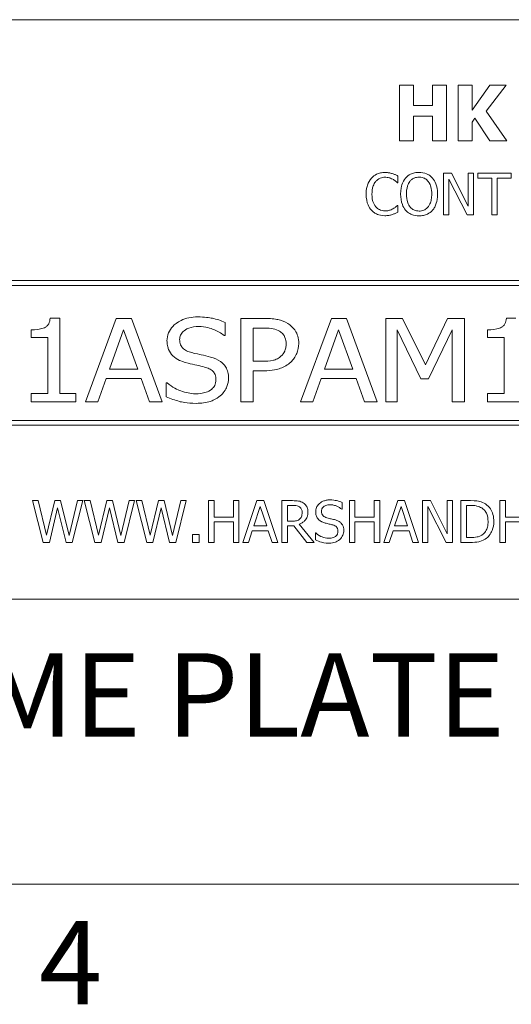
# Model space of a CAD drawing. Units: inches. Extents: x 0.1 to 10.9, y 0.1 to 8.4.
# Drawn here: x 1.3 to 1.9, y 0.3 to 1.3 of the extents above; entities that cross this region are included whole.
import ezdxf

# ---------------------------------------------------------------- set-up
doc = ezdxf.new("R2010")
doc.units = ezdxf.units.IN
doc.header["$MEASUREMENT"] = 0
for name, color, linetype, lineweight in [('Border (ANSI)', 7, 'Continuous', 5), ('Symbol (ANSI)', 7, 'Continuous', 5), ('Visible (ANSI)', 7, 'Continuous', 5)]:
    doc.layers.add(name, color=color, linetype=linetype, lineweight=lineweight)
doc.styles.add('Label Text (ANSI)', font='tahoma.ttf')

# ---------------------------------------------------------------- blocks, each defined once
blk = doc.blocks.new('Borders ETO - Border')
at = {"layer": 'Border (ANSI)'}
blk.add_line((0.38, 0.38), (10.62, 0.38), dxfattribs=at)
at = {"layer": 'Border (ANSI)', "insert": (1.3791, 0.2955), "char_height": 0.09, "width": 0.99129, "attachment_point": 5, "style": 'Label Text (ANSI)'}
blk.add_mtext('\\fTahoma|b0|i0;4', dxfattribs=at)

msp = doc.modelspace()

# ---------------------------------------------------------------- linework, layer by layer
at = {"layer": 'Visible (ANSI)'}
for p, q in [((2.375, 1.3125), (0.625, 1.3125)), ((1.748873, 1.241754), (1.7338, 1.241754)), ((1.7338, 1.241754), (1.7338, 1.181754)), ((1.748873, 1.219777), (1.748873, 1.241754)), ((1.784416, 1.241754), (1.769343, 1.241754)), ((1.769343, 1.241754), (1.769343, 1.219777)), ((1.784416, 1.181754), (1.784416, 1.241754)), ((1.811936, 1.241754), (1.796863, 1.241754)), ((1.796863, 1.241754), (1.796863, 1.181754)), ((1.83119, 1.241754), (1.811936, 1.214963)), ((1.811936, 1.214963), (1.811936, 1.241754)), ((1.827155, 1.213893), (1.848548, 1.241754)), ((1.848548, 1.241754), (1.83119, 1.241754)), ((1.769343, 1.219777), (1.748873, 1.219777)), ((1.849424, 1.181754), (1.827155, 1.213893)), ((1.748873, 1.181754), (1.748873, 1.208351)), ((1.748873, 1.208351), (1.769343, 1.208351)), ((1.769343, 1.208351), (1.769343, 1.181754)), ((1.811936, 1.20203), (1.814902, 1.206114)), ((1.811936, 1.181754), (1.811936, 1.20203)), ((1.814902, 1.206114), (1.83119, 1.181754)), ((1.7338, 1.181754), (1.748873, 1.181754)), ((1.769343, 1.181754), (1.784416, 1.181754)), ((1.796863, 1.181754), (1.811936, 1.181754)), ((1.83119, 1.181754), (1.849424, 1.181754)), ((1.731423, 1.136664), (1.731897, 1.136664)), ((1.731897, 1.136664), (1.731897, 1.143884)), ((1.78977, 1.146874), (1.781273, 1.146874)), ((1.781273, 1.146874), (1.781273, 1.101874)), ((1.786853, 1.140675), (1.806764, 1.101874)), ((1.786853, 1.101874), (1.786853, 1.140675)), ((1.807894, 1.111246), (1.78977, 1.146874)), ((1.813473, 1.146874), (1.807894, 1.146874)), ((1.807894, 1.146874), (1.807894, 1.111246)), ((1.813473, 1.101874), (1.813473, 1.146874)), ((1.85417, 1.146874), (1.817995, 1.146874)), ((1.817995, 1.146874), (1.817995, 1.14155)), ((1.817995, 1.14155), (1.833093, 1.14155)), ((1.833093, 1.14155), (1.833093, 1.101874)), ((1.839073, 1.14155), (1.85417, 1.14155)), ((1.839073, 1.101874), (1.839073, 1.14155)), ((1.85417, 1.14155), (1.85417, 1.146874)), ((1.731897, 1.112085), (1.73146, 1.112085)), ((1.731897, 1.104938), (1.731897, 1.112085)), ((1.781273, 1.101874), (1.786853, 1.101874)), ((1.806764, 1.101874), (1.813473, 1.101874)), ((1.833093, 1.101874), (1.839073, 1.101874)), ((2.3125, 1.03125), (0.6875, 1.03125)), ((0.692812, 1.025937), (2.307187, 1.025937)), ((1.36734, 0.990604), (1.357057, 0.990604)), ((1.36734, 0.909502), (1.36734, 0.990604)), ((1.428386, 0.990312), (1.395128, 0.900313)), ((1.444577, 0.990312), (1.428386, 0.990312)), ((1.477835, 0.900313), (1.444577, 0.990312)), ((1.562802, 0.990312), (1.562802, 0.900313)), ((1.5876, 0.990312), (1.562802, 0.990312)), ((1.660242, 0.990312), (1.626984, 0.900313)), ((1.676433, 0.990312), (1.660242, 0.990312)), ((1.709691, 0.900313), (1.676433, 0.990312)), ((1.719026, 0.990312), (1.719026, 0.900313)), ((1.736895, 0.990312), (1.719026, 0.990312)), ((1.761619, 0.940207), (1.736895, 0.990312)), ((1.785469, 0.990312), (1.761619, 0.940207)), ((1.803702, 0.990312), (1.785469, 0.990312)), ((1.803702, 0.900313), (1.803702, 0.990312)), ((1.859277, 0.990604), (1.848994, 0.990604)), ((1.336708, 0.97806), (1.336708, 0.969818)), ((1.42102, 0.935685), (1.43619, 0.97806)), ((1.43619, 0.97806), (1.451433, 0.935685)), ((1.54559, 0.971787), (1.54559, 0.986082)), ((1.57593, 0.979956), (1.586798, 0.979956)), ((1.57593, 0.944073), (1.57593, 0.979956)), ((1.652875, 0.935685), (1.668046, 0.97806)), ((1.668046, 0.97806), (1.683289, 0.935685)), ((1.731279, 0.900313), (1.731279, 0.977841)), ((1.731279, 0.977841), (1.756879, 0.92511)), ((1.764828, 0.92511), (1.790574, 0.977841)), ((1.790574, 0.977841), (1.790574, 0.900313)), ((1.828645, 0.97806), (1.828645, 0.969818)), ((1.336708, 0.969818), (1.354577, 0.969818)), ((1.354577, 0.969818), (1.354577, 0.909502)), ((1.544569, 0.971787), (1.54559, 0.971787)), ((1.828645, 0.969818), (1.846514, 0.969818)), ((1.846514, 0.969818), (1.846514, 0.909502)), ((1.451433, 0.935685), (1.42102, 0.935685)), ((1.584901, 0.944073), (1.57593, 0.944073)), ((1.683289, 0.935685), (1.652875, 0.935685)), ((1.408402, 0.900313), (1.417373, 0.925475)), ((1.417373, 0.925475), (1.455007, 0.925475)), ((1.455007, 0.925475), (1.463977, 0.900313)), ((1.57593, 0.900313), (1.57593, 0.933862)), ((1.57593, 0.933862), (1.587089, 0.933862)), ((1.640258, 0.900313), (1.649229, 0.925475)), ((1.649229, 0.925475), (1.686862, 0.925475)), ((1.686862, 0.925475), (1.695833, 0.900313)), ((1.756879, 0.92511), (1.764828, 0.92511)), ((1.482284, 0.920734), (1.482284, 0.90571)), ((1.483232, 0.920734), (1.482284, 0.920734)), ((1.354577, 0.909502), (1.336708, 0.909502)), ((1.336708, 0.909502), (1.336708, 0.900313)), ((1.384845, 0.909502), (1.36734, 0.909502)), ((1.384845, 0.900313), (1.384845, 0.909502)), ((1.828645, 0.909502), (1.828645, 0.900313)), ((1.846514, 0.909502), (1.828645, 0.909502)), ((1.336708, 0.900313), (1.384845, 0.900313)), ((1.395128, 0.900313), (1.408402, 0.900313)), ((1.463977, 0.900313), (1.477835, 0.900313)), ((1.562802, 0.900313), (1.57593, 0.900313)), ((1.626984, 0.900313), (1.640258, 0.900313)), ((1.695833, 0.900313), (1.709691, 0.900313)), ((1.719026, 0.900313), (1.731279, 0.900313)), ((1.790574, 0.900313), (1.803702, 0.900313)), ((1.828645, 0.900313), (1.876781, 0.900313)), ((0.6875, 0.875), (2.3125, 0.875)), ((2.307187, 0.880313), (0.692812, 0.880313)), ((1.34422, 0.79375), (1.338057, 0.79375)), ((1.338057, 0.79375), (1.349544, 0.74875)), ((1.353263, 0.756444), (1.34422, 0.79375)), ((1.362234, 0.79375), (1.353263, 0.756444)), ((1.356181, 0.74875), (1.365079, 0.786092)), ((1.368324, 0.79375), (1.362234, 0.79375)), ((1.365079, 0.786092), (1.374232, 0.74875)), ((1.377368, 0.756007), (1.368324, 0.79375)), ((1.386375, 0.79375), (1.377368, 0.756007)), ((1.380942, 0.74875), (1.392246, 0.79375)), ((1.392246, 0.79375), (1.386375, 0.79375)), ((1.400014, 0.79375), (1.393851, 0.79375)), ((1.393851, 0.79375), (1.405338, 0.74875)), ((1.409057, 0.756444), (1.400014, 0.79375)), ((1.418028, 0.79375), (1.409057, 0.756444)), ((1.411975, 0.74875), (1.420873, 0.786092)), ((1.424118, 0.79375), (1.418028, 0.79375)), ((1.420873, 0.786092), (1.430026, 0.74875)), ((1.433162, 0.756007), (1.424118, 0.79375)), ((1.442169, 0.79375), (1.433162, 0.756007)), ((1.436736, 0.74875), (1.44804, 0.79375)), ((1.44804, 0.79375), (1.442169, 0.79375)), ((1.455808, 0.79375), (1.449645, 0.79375)), ((1.449645, 0.79375), (1.461132, 0.74875)), ((1.464852, 0.756444), (1.455808, 0.79375)), ((1.473822, 0.79375), (1.464852, 0.756444)), ((1.467769, 0.74875), (1.476667, 0.786092)), ((1.479912, 0.79375), (1.473822, 0.79375)), ((1.476667, 0.786092), (1.48582, 0.74875)), ((1.488956, 0.756007), (1.479912, 0.79375)), ((1.497963, 0.79375), (1.488956, 0.756007)), ((1.49253, 0.74875), (1.503835, 0.79375)), ((1.503835, 0.79375), (1.497963, 0.79375)), ((1.53392, 0.79375), (1.527939, 0.79375)), ((1.527939, 0.79375), (1.527939, 0.74875)), ((1.53392, 0.7761), (1.53392, 0.79375)), ((1.560613, 0.79375), (1.554633, 0.79375)), ((1.554633, 0.79375), (1.554633, 0.7761)), ((1.560613, 0.74875), (1.560613, 0.79375)), ((1.58005, 0.79375), (1.56488, 0.74875)), ((1.576659, 0.766436), (1.583587, 0.787624)), ((1.587416, 0.79375), (1.58005, 0.79375)), ((1.583587, 0.787624), (1.590553, 0.766436)), ((1.602587, 0.74875), (1.587416, 0.79375)), ((1.61845, 0.79375), (1.606853, 0.79375)), ((1.606853, 0.79375), (1.606853, 0.74875)), ((1.612834, 0.788572), (1.618778, 0.788572)), ((1.612834, 0.771651), (1.612834, 0.788572)), ((1.671874, 0.784487), (1.671874, 0.791635)), ((1.685694, 0.79375), (1.679714, 0.79375)), ((1.679714, 0.79375), (1.679714, 0.74875)), ((1.685694, 0.7761), (1.685694, 0.79375)), ((1.712388, 0.79375), (1.706408, 0.79375)), ((1.706408, 0.79375), (1.706408, 0.7761)), ((1.712388, 0.74875), (1.712388, 0.79375)), ((1.731825, 0.79375), (1.716655, 0.74875)), ((1.728433, 0.766436), (1.735362, 0.787624)), ((1.739191, 0.79375), (1.731825, 0.79375)), ((1.735362, 0.787624), (1.742327, 0.766436)), ((1.754361, 0.74875), (1.739191, 0.79375)), ((1.767125, 0.79375), (1.758628, 0.79375)), ((1.758628, 0.79375), (1.758628, 0.74875)), ((1.764207, 0.74875), (1.764207, 0.787551)), ((1.764207, 0.787551), (1.784118, 0.74875)), ((1.785249, 0.758122), (1.767125, 0.79375)), ((1.790828, 0.79375), (1.785249, 0.79375)), ((1.785249, 0.79375), (1.785249, 0.758122)), ((1.790828, 0.74875), (1.790828, 0.79375)), ((1.810192, 0.79375), (1.799945, 0.79375)), ((1.799945, 0.79375), (1.799945, 0.74875)), ((1.805925, 0.753928), (1.805925, 0.788572)), ((1.805925, 0.788572), (1.810484, 0.788572)), ((1.847899, 0.79375), (1.841918, 0.79375)), ((1.841918, 0.79375), (1.841918, 0.74875)), ((1.847899, 0.7761), (1.847899, 0.79375)), ((1.554633, 0.7761), (1.53392, 0.7761)), ((1.671436, 0.784487), (1.671874, 0.784487)), ((1.706408, 0.7761), (1.685694, 0.7761)), ((1.868612, 0.7761), (1.847899, 0.7761)), ((1.53392, 0.74875), (1.53392, 0.770776)), ((1.53392, 0.770776), (1.554633, 0.770776)), ((1.554633, 0.770776), (1.554633, 0.74875)), ((1.590553, 0.766436), (1.576659, 0.766436)), ((1.618085, 0.771651), (1.612834, 0.771651)), ((1.612834, 0.74875), (1.612834, 0.766655)), ((1.612834, 0.766655), (1.61969, 0.766655)), ((1.61969, 0.766655), (1.633912, 0.74875)), ((1.641679, 0.74875), (1.62567, 0.768333)), ((1.685694, 0.74875), (1.685694, 0.770776)), ((1.685694, 0.770776), (1.706408, 0.770776)), ((1.706408, 0.770776), (1.706408, 0.74875)), ((1.742327, 0.766436), (1.728433, 0.766436)), ((1.847899, 0.74875), (1.847899, 0.770776)), ((1.847899, 0.770776), (1.868612, 0.770776)), ((1.517583, 0.757356), (1.510362, 0.757356)), ((1.510362, 0.757356), (1.510362, 0.74875)), ((1.517583, 0.74875), (1.517583, 0.757356)), ((1.570933, 0.74875), (1.575018, 0.761331)), ((1.575018, 0.761331), (1.592194, 0.761331)), ((1.592194, 0.761331), (1.596278, 0.74875)), ((1.643466, 0.758961), (1.643028, 0.758961)), ((1.643028, 0.758961), (1.643028, 0.751449)), ((1.722708, 0.74875), (1.726792, 0.761331)), ((1.726792, 0.761331), (1.743968, 0.761331)), ((1.743968, 0.761331), (1.748053, 0.74875)), ((1.349544, 0.74875), (1.356181, 0.74875)), ((1.374232, 0.74875), (1.380942, 0.74875)), ((1.405338, 0.74875), (1.411975, 0.74875)), ((1.430026, 0.74875), (1.436736, 0.74875)), ((1.461132, 0.74875), (1.467769, 0.74875)), ((1.48582, 0.74875), (1.49253, 0.74875)), ((1.510362, 0.74875), (1.517583, 0.74875)), ((1.527939, 0.74875), (1.53392, 0.74875)), ((1.554633, 0.74875), (1.560613, 0.74875)), ((1.56488, 0.74875), (1.570933, 0.74875)), ((1.596278, 0.74875), (1.602587, 0.74875)), ((1.606853, 0.74875), (1.612834, 0.74875)), ((1.633912, 0.74875), (1.641679, 0.74875)), ((1.679714, 0.74875), (1.685694, 0.74875)), ((1.706408, 0.74875), (1.712388, 0.74875)), ((1.716655, 0.74875), (1.722708, 0.74875)), ((1.748053, 0.74875), (1.754361, 0.74875)), ((1.758628, 0.74875), (1.764207, 0.74875)), ((1.784118, 0.74875), (1.790828, 0.74875)), ((1.799945, 0.74875), (1.810301, 0.74875)), ((1.810484, 0.753928), (1.805925, 0.753928)), ((1.841918, 0.74875), (1.847899, 0.74875)), ((0.625, 0.6875), (2.375, 0.6875))]:
    msp.add_line(p, q, dxfattribs=at)
for points, knots in [([(1.718003, 1.147677), (1.716418, 1.147677), (1.714835, 1.147533), (1.711827, 1.146894), (1.710433, 1.146428), (1.706895, 1.144734), (1.704998, 1.143291), (1.70338, 1.141477)], [-0.0420011924, -0.0420011924, -0.0420011924, -0.0420011924, -0.0298913581, -0.0298913581, -0.0185206451, -0.0185206451, 0, 0, 0, 0]), ([(1.725917, 1.14651), (1.724722, 1.146873), (1.723483, 1.147145), (1.721623, 1.147452), (1.720162, 1.147677), (1.718003, 1.147677)], [-0.0486644397, -0.0486644397, -0.0486644397, -0.0486644397, -0.0164486041, -0.0164486041, 0, 0, 0, 0]), ([(1.754798, 1.147822), (1.753183, 1.147822), (1.751571, 1.147674), (1.748507, 1.147014), (1.747083, 1.146532), (1.743647, 1.144855), (1.741848, 1.143472), (1.740321, 1.141733)], [-0.0413596197, -0.0413596197, -0.0413596197, -0.0413596197, -0.0291324517, -0.0291324517, -0.0176365892, -0.0176365892, 0, 0, 0, 0]), ([(1.769312, 1.141733), (1.768431, 1.142727), (1.767448, 1.143608), (1.765027, 1.145321), (1.763739, 1.145945), (1.760266, 1.14739), (1.757552, 1.147822), (1.754798, 1.147822)], [-0.0348886195, -0.0348886195, -0.0348886195, -0.0348886195, -0.0286611079, -0.0286611079, -0.0209847998, -0.0209847998, 0, 0, 0, 0]), ([(1.70338, 1.141477), (1.701494, 1.139339), (1.700131, 1.136881), (1.698644, 1.132552), (1.697764, 1.129439), (1.697764, 1.124338)], [-0.103092343, -0.103092343, -0.103092343, -0.103092343, -0.038869446, -0.038869446, 0, 0, 0, 0]), ([(1.704, 1.124338), (1.704, 1.127018), (1.704303, 1.130203), (1.706056, 1.134987), (1.706884, 1.136574), (1.708012, 1.13794)], [-0.0388408414, -0.0388408414, -0.0388408414, -0.0388408414, -0.0135008248, -0.0135008248, 0, 0, 0, 0]), ([(1.708012, 1.13794), (1.708692, 1.138736), (1.70945, 1.139453), (1.71112, 1.140683), (1.712009, 1.141184), (1.714553, 1.142247), (1.716228, 1.142571), (1.717967, 1.142571)], [-0.0289262161, -0.0289262161, -0.0289262161, -0.0289262161, -0.0210085788, -0.0210085788, -0.0132530211, -0.0132530211, 0, 0, 0, 0]), ([(1.717967, 1.142571), (1.719522, 1.142571), (1.721125, 1.142413), (1.723338, 1.141755), (1.724748, 1.141308), (1.726354, 1.14042)], [-0.0429076629, -0.0429076629, -0.0429076629, -0.0429076629, -0.0139860253, -0.0139860253, 0, 0, 0, 0]), ([(1.731897, 1.143884), (1.730912, 1.144413), (1.72991, 1.144906), (1.728367, 1.145594), (1.727281, 1.146066), (1.725917, 1.14651)], [-0.0323043592, -0.0323043592, -0.0323043592, -0.0323043592, -0.0109275731, -0.0109275731, 0, 0, 0, 0]), ([(1.726354, 1.14042), (1.727399, 1.139844), (1.728459, 1.139173), (1.730073, 1.137844), (1.73076, 1.137267), (1.731423, 1.136664)], [-0.0159326697, -0.0159326697, -0.0159326697, -0.0159326697, -0.0068317271, -0.0068317271, 0, 0, 0, 0]), ([(1.740321, 1.141733), (1.738498, 1.13955), (1.73721, 1.137033), (1.735784, 1.132663), (1.734924, 1.129483), (1.734924, 1.124374)], [-0.10205845, -0.10205845, -0.10205845, -0.10205845, -0.038928258, -0.038928258, 0, 0, 0, 0]), ([(1.74116, 1.124374), (1.74116, 1.126725), (1.741365, 1.130124), (1.743022, 1.135044), (1.743784, 1.136615), (1.744843, 1.137976)], [-0.0395754516, -0.0395754516, -0.0395754516, -0.0395754516, -0.0131432737, -0.0131432737, 0, 0, 0, 0]), ([(1.744843, 1.137976), (1.745485, 1.138807), (1.746211, 1.139565), (1.747973, 1.140952), (1.748853, 1.141404), (1.751237, 1.142384), (1.753037, 1.142644), (1.754835, 1.142644)], [-0.0248378423, -0.0248378423, -0.0248378423, -0.0248378423, -0.0196255298, -0.0196255298, -0.0136972711, -0.0136972711, 0, 0, 0, 0]), ([(1.754835, 1.142644), (1.756008, 1.142644), (1.757175, 1.142522), (1.759378, 1.141975), (1.760406, 1.141574), (1.762709, 1.140248), (1.763843, 1.139214), (1.76479, 1.137976)], [-0.0292150077, -0.0292150077, -0.0292150077, -0.0292150077, -0.0202560938, -0.0202560938, -0.0118746972, -0.0118746972, 0, 0, 0, 0]), ([(1.76479, 1.137976), (1.766381, 1.135922), (1.767139, 1.133582), (1.768219, 1.12973), (1.768473, 1.127009), (1.768473, 1.124374)], [-0.0304557031, -0.0304557031, -0.0304557031, -0.0304557031, -0.020078823, -0.020078823, 0, 0, 0, 0]), ([(1.774709, 1.124374), (1.774709, 1.129466), (1.773833, 1.132981), (1.772049, 1.137752), (1.770888, 1.139887), (1.769312, 1.141733)], [-0.0388177742, -0.0388177742, -0.0388177742, -0.0388177742, -0.0184936439, -0.0184936439, 0, 0, 0, 0]), ([(1.697764, 1.124338), (1.697764, 1.119495), (1.698565, 1.115769), (1.700687, 1.110625), (1.701859, 1.108663), (1.703417, 1.10698)], [-0.0424044756, -0.0424044756, -0.0424044756, -0.0424044756, -0.0174754193, -0.0174754193, 0, 0, 0, 0]), ([(1.708157, 1.110736), (1.706769, 1.112386), (1.705794, 1.114325), (1.704722, 1.117542), (1.704, 1.120029), (1.704, 1.124338)], [-0.0901291715, -0.0901291715, -0.0901291715, -0.0901291715, -0.0328312922, -0.0328312922, 0, 0, 0, 0]), ([(1.734924, 1.124374), (1.734924, 1.120537), (1.735422, 1.116674), (1.737608, 1.110886), (1.738745, 1.108831), (1.740285, 1.107053)], [-0.0471528537, -0.0471528537, -0.0471528537, -0.0471528537, -0.0179241489, -0.0179241489, 0, 0, 0, 0]), ([(1.754835, 1.106105), (1.753846, 1.106105), (1.752859, 1.106193), (1.75098, 1.106585), (1.7501, 1.106872), (1.747815, 1.107944), (1.74657, 1.108897), (1.744058, 1.111664), (1.743147, 1.113424), (1.741498, 1.118037), (1.74116, 1.121291), (1.74116, 1.124374)], [-0.0598171513, -0.0598171513, -0.0598171513, -0.0598171513, -0.053465533, -0.053465533, -0.0474909623, -0.0474909623, -0.0372595234, -0.0372595234, -0.0234942309, -0.0234942309, 0, 0, 0, 0]), ([(1.768473, 1.124374), (1.768473, 1.122442), (1.768341, 1.120469), (1.767708, 1.11694), (1.767256, 1.115328), (1.765605, 1.111659), (1.764455, 1.110338), (1.762531, 1.10845), (1.761298, 1.107618), (1.758287, 1.10638), (1.756576, 1.106105), (1.754835, 1.106105)], [-0.0474196819, -0.0474196819, -0.0474196819, -0.0474196819, -0.0400768124, -0.0400768124, -0.0338047474, -0.0338047474, -0.0248010958, -0.0248010958, -0.0132667555, -0.0132667555, 0, 0, 0, 0]), ([(1.769312, 1.107053), (1.770213, 1.108078), (1.770979, 1.109202), (1.772328, 1.111698), (1.772884, 1.113068), (1.77405, 1.116798), (1.774709, 1.120019), (1.774709, 1.124374)], [-0.0718530827, -0.0718530827, -0.0718530827, -0.0718530827, -0.0532549838, -0.0532549838, -0.0331884408, -0.0331884408, 0, 0, 0, 0]), ([(1.703417, 1.10698), (1.704304, 1.106009), (1.705285, 1.105144), (1.707445, 1.103648), (1.708598, 1.103035), (1.711701, 1.101797), (1.71434, 1.101072), (1.717894, 1.101072)], [-0.0621707567, -0.0621707567, -0.0621707567, -0.0621707567, -0.0446104505, -0.0446104505, -0.0270840522, -0.0270840522, 0, 0, 0, 0]), ([(1.717967, 1.10625), (1.716934, 1.10625), (1.715912, 1.106362), (1.713729, 1.106875), (1.712762, 1.107276), (1.710536, 1.108405), (1.709251, 1.109453), (1.708157, 1.110736)], [-0.0242924616, -0.0242924616, -0.0242924616, -0.0242924616, -0.0190171477, -0.0190171477, -0.0128450545, -0.0128450545, 0, 0, 0, 0]), ([(1.726683, 1.108475), (1.725451, 1.107794), (1.724114, 1.107279), (1.722084, 1.106692), (1.720456, 1.10625), (1.717967, 1.10625)], [-0.0567744356, -0.0567744356, -0.0567744356, -0.0567744356, -0.0189644604, -0.0189644604, 0, 0, 0, 0]), ([(1.725917, 1.102385), (1.726971, 1.102716), (1.728093, 1.103122), (1.730021, 1.104059), (1.730957, 1.104502), (1.731897, 1.104938)], [-0.0163333456, -0.0163333456, -0.0163333456, -0.0163333456, -0.0078929028, -0.0078929028, 0, 0, 0, 0]), ([(1.73146, 1.112085), (1.730898, 1.111523), (1.730158, 1.110902), (1.729202, 1.110131), (1.72829, 1.109403), (1.726683, 1.108475)], [-0.0394153549, -0.0394153549, -0.0394153549, -0.0394153549, -0.0141427278, -0.0141427278, 0, 0, 0, 0]), ([(1.740285, 1.107053), (1.74117, 1.106046), (1.742152, 1.105145), (1.74428, 1.103612), (1.745424, 1.102964), (1.749269, 1.101359), (1.752016, 1.100926), (1.754798, 1.100926)], [-0.0427406648, -0.0427406648, -0.0427406648, -0.0427406648, -0.0317359691, -0.0317359691, -0.0212027379, -0.0212027379, 0, 0, 0, 0]), ([(1.754798, 1.100926), (1.756404, 1.100926), (1.758003, 1.101075), (1.761041, 1.101722), (1.762505, 1.102202), (1.765963, 1.103881), (1.767767, 1.105304), (1.769312, 1.107053)], [-0.0415966117, -0.0415966117, -0.0415966117, -0.0415966117, -0.0292897478, -0.0292897478, -0.0177862424, -0.0177862424, 0, 0, 0, 0]), ([(1.717894, 1.101072), (1.719409, 1.101072), (1.720985, 1.101149), (1.723506, 1.101642), (1.724722, 1.101987), (1.725917, 1.102385)], [-0.0195706956, -0.0195706956, -0.0195706956, -0.0195706956, -0.0095942424, -0.0095942424, 0, 0, 0, 0]), ([(1.357057, 0.990604), (1.356968, 0.989497), (1.356799, 0.988382), (1.356266, 0.98636), (1.355926, 0.985436), (1.354899, 0.983505), (1.354171, 0.982564), (1.352653, 0.981267), (1.351538, 0.98045), (1.345994, 0.978498), (1.341504, 0.97806), (1.336708, 0.97806)], [-0.151948553, -0.151948553, -0.151948553, -0.151948553, -0.120558132, -0.120558132, -0.092906373, -0.092906373, -0.05880582, -0.05880582, -0.036544091, -0.036544091, 0, 0, 0, 0]), ([(1.516198, 0.991917), (1.512969, 0.991917), (1.509727, 0.991642), (1.503679, 0.990391), (1.500884, 0.989484), (1.493916, 0.986114), (1.491028, 0.983556), (1.487351, 0.979702), (1.485764, 0.977388), (1.48353, 0.972026), (1.483013, 0.969144), (1.483013, 0.966171)], [-0.0876821996, -0.0876821996, -0.0876821996, -0.0876821996, -0.0748976278, -0.0748976278, -0.0632338619, -0.0632338619, -0.0442608006, -0.0442608006, -0.0226511939, -0.0226511939, 0, 0, 0, 0]), ([(1.54559, 0.986082), (1.541218, 0.988065), (1.53662, 0.989472), (1.528677, 0.991076), (1.523403, 0.991917), (1.516198, 0.991917)], [-0.134690328, -0.134690328, -0.134690328, -0.134690328, -0.054905262, -0.054905262, 0, 0, 0, 0]), ([(1.613345, 0.984697), (1.610038, 0.986816), (1.606356, 0.988181), (1.599399, 0.989663), (1.594787, 0.990312), (1.5876, 0.990312)], [-0.122286828, -0.122286828, -0.122286828, -0.122286828, -0.054764004, -0.054764004, 0, 0, 0, 0]), ([(1.848994, 0.990604), (1.848905, 0.989497), (1.848736, 0.988382), (1.848203, 0.98636), (1.847862, 0.985436), (1.846836, 0.983505), (1.846107, 0.982564), (1.84459, 0.981267), (1.843475, 0.98045), (1.837931, 0.978498), (1.833441, 0.97806), (1.828645, 0.97806)], [-0.151948553, -0.151948553, -0.151948553, -0.151948553, -0.120558132, -0.120558132, -0.092906373, -0.092906373, -0.05880582, -0.05880582, -0.036544091, -0.036544091, 0, 0, 0, 0]), ([(1.496652, 0.967411), (1.496652, 0.968274), (1.49673, 0.969131), (1.497068, 0.970786), (1.497317, 0.971569), (1.498311, 0.97379), (1.499265, 0.975058), (1.501658, 0.977308), (1.503595, 0.978723), (1.509766, 0.981102), (1.513466, 0.98156), (1.517073, 0.98156)], [-0.0952185163, -0.0952185163, -0.0952185163, -0.0952185163, -0.0834788076, -0.0834788076, -0.0722231302, -0.0722231302, -0.0503490942, -0.0503490942, -0.0274893682, -0.0274893682, 0, 0, 0, 0]), ([(1.517073, 0.98156), (1.524765, 0.98156), (1.530267, 0.979585), (1.537324, 0.976675), (1.541286, 0.974557), (1.544569, 0.971787)], [-0.0582428797, -0.0582428797, -0.0582428797, -0.0582428797, -0.0327305745, -0.0327305745, 0, 0, 0, 0]), ([(1.586798, 0.979956), (1.592144, 0.979956), (1.595358, 0.979538), (1.599856, 0.978653), (1.602227, 0.977827), (1.604375, 0.976528)], [-0.0349376298, -0.0349376298, -0.0349376298, -0.0349376298, -0.0191240049, -0.0191240049, 0, 0, 0, 0]), ([(1.625088, 0.963181), (1.625088, 0.965917), (1.624779, 0.968668), (1.623494, 0.973009), (1.622597, 0.975309), (1.618772, 0.980642), (1.616259, 0.982895), (1.613345, 0.984697)], [-0.0865610792, -0.0865610792, -0.0865610792, -0.0865610792, -0.0500120469, -0.0500120469, -0.0261034975, -0.0261034975, 0, 0, 0, 0]), ([(1.509634, 0.953408), (1.507731, 0.953867), (1.505826, 0.954502), (1.502585, 0.956145), (1.501194, 0.957092), (1.499382, 0.958926), (1.498363, 0.96009), (1.49692, 0.963674), (1.496652, 0.965543), (1.496652, 0.967411)], [-0.0906590501, -0.0906590501, -0.0906590501, -0.0906590501, -0.0576595395, -0.0576595395, -0.0294316247, -0.0294316247, -0.0142382847, -0.0142382847, 0, 0, 0, 0]), ([(1.604375, 0.976528), (1.605698, 0.975718), (1.606895, 0.974743), (1.608894, 0.972431), (1.609655, 0.971165), (1.611109, 0.967572), (1.611449, 0.965192), (1.611449, 0.962817)], [-0.041301429, -0.041301429, -0.041301429, -0.041301429, -0.02952462, -0.02952462, -0.0180996337, -0.0180996337, 0, 0, 0, 0]), ([(1.483013, 0.966171), (1.483013, 0.964489), (1.483142, 0.962799), (1.483837, 0.959044), (1.484402, 0.957584), (1.48586, 0.954166), (1.487413, 0.951877), (1.489431, 0.949907)], [-0.0337001985, -0.0337001985, -0.0337001985, -0.0337001985, -0.0283186497, -0.0283186497, -0.0214889723, -0.0214889723, 0, 0, 0, 0]), ([(1.611449, 0.962817), (1.611449, 0.961369), (1.611338, 0.959908), (1.610786, 0.957043), (1.610383, 0.955848), (1.608961, 0.952768), (1.607561, 0.951), (1.605906, 0.94947)], [-0.0343745186, -0.0343745186, -0.0343745186, -0.0343745186, -0.025842175, -0.025842175, -0.0171774984, -0.0171774984, 0, 0, 0, 0]), ([(1.616481, 0.943197), (1.617877, 0.944466), (1.619112, 0.945876), (1.621332, 0.949064), (1.622247, 0.950786), (1.624396, 0.955926), (1.625088, 0.959485), (1.625088, 0.963181)], [-0.0559236813, -0.0559236813, -0.0559236813, -0.0559236813, -0.0424489839, -0.0424489839, -0.0281672929, -0.0281672929, 0, 0, 0, 0]), ([(1.489431, 0.949907), (1.491551, 0.947886), (1.493954, 0.94628), (1.497965, 0.944437), (1.500912, 0.943137), (1.505768, 0.941958)], [-0.113176578, -0.113176578, -0.113176578, -0.113176578, -0.038084017, -0.038084017, 0, 0, 0, 0]), ([(1.529836, 0.948667), (1.52667, 0.949531), (1.522997, 0.950379), (1.518728, 0.95131), (1.513814, 0.952381), (1.509634, 0.953408)], [-0.129609244, -0.129609244, -0.129609244, -0.129609244, -0.032799908, -0.032799908, 0, 0, 0, 0]), ([(1.549456, 0.925985), (1.549456, 0.928144), (1.549222, 0.930296), (1.54816, 0.934338), (1.547385, 0.936181), (1.54458, 0.940724), (1.542473, 0.942543), (1.537592, 0.946037), (1.533681, 0.947596), (1.529836, 0.948667)], [-0.0648568293, -0.0648568293, -0.0648568293, -0.0648568293, -0.0549379851, -0.0549379851, -0.0456642212, -0.0456642212, -0.0304116791, -0.0304116791, 0, 0, 0, 0]), ([(1.605906, 0.94947), (1.604799, 0.948436), (1.603568, 0.947577), (1.600362, 0.945917), (1.598659, 0.94546), (1.593992, 0.944345), (1.589359, 0.944073), (1.584901, 0.944073)], [-0.0483662134, -0.0483662134, -0.0483662134, -0.0483662134, -0.0423252784, -0.0423252784, -0.0339665189, -0.0339665189, 0, 0, 0, 0]), ([(1.505768, 0.941958), (1.508749, 0.94127), (1.512238, 0.94048), (1.518036, 0.939253), (1.520806, 0.938585), (1.523564, 0.937873)], [-0.0451599331, -0.0451599331, -0.0451599331, -0.0451599331, -0.0217028733, -0.0217028733, 0, 0, 0, 0]), ([(1.523564, 0.937873), (1.525269, 0.937428), (1.526991, 0.93684), (1.529985, 0.935351), (1.531329, 0.934464), (1.533408, 0.932355), (1.534235, 0.931157), (1.535545, 0.927899), (1.535817, 0.925993), (1.535817, 0.924089)], [-0.0564070166, -0.0564070166, -0.0564070166, -0.0564070166, -0.0407706081, -0.0407706081, -0.0267507431, -0.0267507431, -0.0145077402, -0.0145077402, 0, 0, 0, 0]), ([(1.587089, 0.933862), (1.597001, 0.933862), (1.602383, 0.935445), (1.609455, 0.938058), (1.613204, 0.940248), (1.616481, 0.943197)], [-0.0574541268, -0.0574541268, -0.0574541268, -0.0574541268, -0.0335976725, -0.0335976725, 0, 0, 0, 0]), ([(1.535817, 0.924089), (1.535817, 0.923034), (1.535716, 0.921983), (1.535272, 0.919973), (1.534946, 0.919031), (1.533724, 0.916553), (1.53263, 0.915202), (1.529327, 0.912312), (1.52717, 0.911304), (1.521669, 0.909441), (1.517585, 0.909065), (1.513791, 0.909065)], [-0.066266416, -0.066266416, -0.066266416, -0.066266416, -0.0601526225, -0.0601526225, -0.054338637, -0.054338637, -0.0441457542, -0.0441457542, -0.0289126871, -0.0289126871, 0, 0, 0, 0]), ([(1.540485, 0.906877), (1.54206, 0.908208), (1.543454, 0.909707), (1.546036, 0.913306), (1.546987, 0.915216), (1.548827, 0.919773), (1.549456, 0.92282), (1.549456, 0.925985)], [-0.0490635477, -0.0490635477, -0.0490635477, -0.0490635477, -0.0374464802, -0.0374464802, -0.0241161518, -0.0241161518, 0, 0, 0, 0]), ([(1.513791, 0.909065), (1.508349, 0.909065), (1.503025, 0.910225), (1.494464, 0.913421), (1.488932, 0.915867), (1.483232, 0.920734)], [-0.141157555, -0.141157555, -0.141157555, -0.141157555, -0.057113382, -0.057113382, 0, 0, 0, 0]), ([(1.482284, 0.90571), (1.486864, 0.903696), (1.491605, 0.902063), (1.498557, 0.900173), (1.504178, 0.898708), (1.514739, 0.898708)], [-0.263368144, -0.263368144, -0.263368144, -0.263368144, -0.080475791, -0.080475791, 0, 0, 0, 0]), ([(1.514739, 0.898708), (1.520019, 0.898708), (1.525266, 0.899255), (1.531764, 0.901539), (1.536001, 0.903152), (1.540485, 0.906877)], [-0.14168127, -0.14168127, -0.14168127, -0.14168127, -0.044416294, -0.044416294, 0, 0, 0, 0]), ([(1.6299, 0.79138), (1.629132, 0.791876), (1.628323, 0.792299), (1.626646, 0.792956), (1.625797, 0.79319), (1.622788, 0.793674), (1.620612, 0.79375), (1.61845, 0.79375)], [-0.0301967599, -0.0301967599, -0.0301967599, -0.0301967599, -0.0232240875, -0.0232240875, -0.0164755152, -0.0164755152, 0, 0, 0, 0]), ([(1.618778, 0.788572), (1.619785, 0.788572), (1.621645, 0.788529), (1.62417, 0.787949), (1.625093, 0.787587), (1.625925, 0.78704)], [-0.0197402817, -0.0197402817, -0.0197402817, -0.0197402817, -0.0075872239, -0.0075872239, 0, 0, 0, 0]), ([(1.625925, 0.78704), (1.626432, 0.786698), (1.626887, 0.786297), (1.627723, 0.785281), (1.627997, 0.784749), (1.628604, 0.783277), (1.62877, 0.782171), (1.62877, 0.78106)], [-0.0153059676, -0.0153059676, -0.0153059676, -0.0153059676, -0.0121321859, -0.0121321859, -0.008466814, -0.008466814, 0, 0, 0, 0]), ([(1.635006, 0.781534), (1.635006, 0.782792), (1.634876, 0.784068), (1.634296, 0.786144), (1.633902, 0.787142), (1.632276, 0.789512), (1.631187, 0.790548), (1.6299, 0.79138)], [-0.0362555379, -0.0362555379, -0.0362555379, -0.0362555379, -0.0219005864, -0.0219005864, -0.0116715903, -0.0116715903, 0, 0, 0, 0]), ([(1.65849, 0.794552), (1.657177, 0.794552), (1.655862, 0.794442), (1.653382, 0.793951), (1.652225, 0.793593), (1.649019, 0.792141), (1.647589, 0.790904), (1.645637, 0.788872), (1.644809, 0.787661), (1.643628, 0.784819), (1.643356, 0.783271), (1.643356, 0.781679)], [-0.0447317854, -0.0447317854, -0.0447317854, -0.0447317854, -0.0389492305, -0.0389492305, -0.033599708, -0.033599708, -0.0234512105, -0.0234512105, -0.0121307869, -0.0121307869, 0, 0, 0, 0]), ([(1.649592, 0.782299), (1.649592, 0.782753), (1.649632, 0.783205), (1.649803, 0.784073), (1.649928, 0.784483), (1.650426, 0.785629), (1.650899, 0.786281), (1.652136, 0.78747), (1.653027, 0.788106), (1.65572, 0.789164), (1.657318, 0.789374), (1.658891, 0.789374)], [-0.0410761841, -0.0410761841, -0.0410761841, -0.0410761841, -0.0360048241, -0.0360048241, -0.0311801903, -0.0311801903, -0.0220352981, -0.0220352981, -0.0119882432, -0.0119882432, 0, 0, 0, 0]), ([(1.671874, 0.791635), (1.669889, 0.792615), (1.667798, 0.793323), (1.664198, 0.794126), (1.661799, 0.794552), (1.65849, 0.794552)], [-0.063051676, -0.063051676, -0.063051676, -0.063051676, -0.0252140569, -0.0252140569, 0, 0, 0, 0]), ([(1.658891, 0.789374), (1.660158, 0.789374), (1.661412, 0.789245), (1.664249, 0.788629), (1.66546, 0.788128), (1.668097, 0.786944), (1.669923, 0.785872), (1.671436, 0.784487)], [-0.0270222311, -0.0270222311, -0.0270222311, -0.0270222311, -0.0220514223, -0.0220514223, -0.0156302485, -0.0156302485, 0, 0, 0, 0]), ([(1.82631, 0.790176), (1.824443, 0.791403), (1.822307, 0.792235), (1.819004, 0.793102), (1.816249, 0.79375), (1.810192, 0.79375)], [-0.133362838, -0.133362838, -0.133362838, -0.133362838, -0.046155278, -0.046155278, 0, 0, 0, 0]), ([(1.810484, 0.788572), (1.814078, 0.788572), (1.816137, 0.788195), (1.819061, 0.787508), (1.820769, 0.78682), (1.822372, 0.785873)], [-0.0228855405, -0.0228855405, -0.0228855405, -0.0228855405, -0.0141892444, -0.0141892444, 0, 0, 0, 0]), ([(1.822372, 0.785873), (1.823589, 0.785127), (1.824665, 0.784216), (1.826515, 0.782011), (1.82724, 0.780763), (1.828827, 0.776867), (1.829191, 0.774042), (1.829191, 0.771286)], [-0.04285738, -0.04285738, -0.04285738, -0.04285738, -0.0320176877, -0.0320176877, -0.020994414, -0.020994414, 0, 0, 0, 0]), ([(1.835427, 0.771214), (1.835427, 0.773729), (1.835164, 0.776264), (1.833754, 0.781419), (1.832688, 0.783351), (1.830298, 0.786933), (1.828483, 0.788734), (1.82631, 0.790176)], [-0.0443281992, -0.0443281992, -0.0443281992, -0.0443281992, -0.0328129297, -0.0328129297, -0.0198710862, -0.0198710862, 0, 0, 0, 0]), ([(1.62567, 0.768333), (1.62678, 0.768746), (1.627845, 0.769263), (1.62979, 0.770512), (1.630657, 0.77122), (1.632969, 0.773638), (1.633678, 0.775152), (1.634719, 0.777712), (1.635006, 0.779616), (1.635006, 0.781534)], [-0.0277524503, -0.0277524503, -0.0277524503, -0.0277524503, -0.0243168984, -0.0243168984, -0.0210491424, -0.0210491424, -0.0146132548, -0.0146132548, 0, 0, 0, 0]), ([(1.62877, 0.78106), (1.62877, 0.780215), (1.628709, 0.77936), (1.628406, 0.777693), (1.628184, 0.776993), (1.627513, 0.775479), (1.626947, 0.774674), (1.626217, 0.773985)], [-0.0175680252, -0.0175680252, -0.0175680252, -0.0175680252, -0.012621985, -0.012621985, -0.0076462936, -0.0076462936, 0, 0, 0, 0]), ([(1.643356, 0.781679), (1.643356, 0.779262), (1.643843, 0.777771), (1.644634, 0.775722), (1.645336, 0.774559), (1.646274, 0.773547)], [-0.0167353391, -0.0167353391, -0.0167353391, -0.0167353391, -0.010512, -0.010512, 0, 0, 0, 0]), ([(1.655463, 0.775298), (1.654647, 0.775518), (1.653841, 0.775814), (1.65244, 0.776571), (1.651834, 0.777006), (1.650905, 0.777954), (1.650437, 0.778542), (1.649728, 0.780326), (1.649592, 0.781317), (1.649592, 0.782299)], [-0.0341986804, -0.0341986804, -0.0341986804, -0.0341986804, -0.0238055667, -0.0238055667, -0.0146235453, -0.0146235453, -0.0074859523, -0.0074859523, 0, 0, 0, 0]), ([(1.66469, 0.772927), (1.663248, 0.77336), (1.661568, 0.773784), (1.659619, 0.774249), (1.65737, 0.774785), (1.655463, 0.775298)], [-0.0593548841, -0.0593548841, -0.0593548841, -0.0593548841, -0.0150434959, -0.0150434959, 0, 0, 0, 0]), ([(1.626217, 0.773985), (1.625747, 0.773515), (1.625221, 0.77312), (1.623794, 0.772351), (1.623043, 0.772175), (1.621225, 0.771773), (1.61963, 0.771651), (1.618085, 0.771651)], [-0.0158555613, -0.0158555613, -0.0158555613, -0.0158555613, -0.014181661, -0.014181661, -0.011775017, -0.011775017, 0, 0, 0, 0]), ([(1.646274, 0.773547), (1.647222, 0.772551), (1.64831, 0.771742), (1.650158, 0.770809), (1.651498, 0.770161), (1.653713, 0.769573)], [-0.0520456672, -0.0520456672, -0.0520456672, -0.0520456672, -0.0174630804, -0.0174630804, 0, 0, 0, 0]), ([(1.653713, 0.769573), (1.655072, 0.769228), (1.65666, 0.768833), (1.659313, 0.768219), (1.660582, 0.767885), (1.661845, 0.76753)], [-0.0207464261, -0.0207464261, -0.0207464261, -0.0207464261, -0.0099972383, -0.0099972383, 0, 0, 0, 0]), ([(1.661845, 0.76753), (1.662605, 0.767309), (1.663363, 0.767021), (1.664654, 0.766317), (1.665211, 0.765922), (1.666063, 0.765049), (1.666533, 0.764458), (1.667251, 0.762648), (1.667388, 0.761638), (1.667388, 0.760638)], [-0.034418386, -0.034418386, -0.034418386, -0.034418386, -0.023867915, -0.023867915, -0.0148296296, -0.0148296296, -0.0076219684, -0.0076219684, 0, 0, 0, 0]), ([(1.673624, 0.761586), (1.673624, 0.762659), (1.673518, 0.763731), (1.673038, 0.765738), (1.672689, 0.766658), (1.671399, 0.768954), (1.670419, 0.76988), (1.668201, 0.77161), (1.666452, 0.772386), (1.66469, 0.772927)], [-0.0306561542, -0.0306561542, -0.0306561542, -0.0306561542, -0.0258513384, -0.0258513384, -0.0214106986, -0.0214106986, -0.0140503519, -0.0140503519, 0, 0, 0, 0]), ([(1.829191, 0.771286), (1.829191, 0.769267), (1.829017, 0.76718), (1.828215, 0.763928), (1.827655, 0.762254), (1.825595, 0.759118), (1.824375, 0.757901), (1.822919, 0.756919)], [-0.0517201792, -0.0517201792, -0.0517201792, -0.0517201792, -0.0285887891, -0.0285887891, -0.0133861475, -0.0133861475, 0, 0, 0, 0]), ([(1.826237, 0.75236), (1.827864, 0.753435), (1.829279, 0.754743), (1.831869, 0.757984), (1.832899, 0.759858), (1.834885, 0.764658), (1.835427, 0.767898), (1.835427, 0.771214)], [-0.0522711875, -0.0522711875, -0.0522711875, -0.0522711875, -0.0395782395, -0.0395782395, -0.0252615103, -0.0252615103, 0, 0, 0, 0]), ([(1.65736, 0.753126), (1.654877, 0.753126), (1.652455, 0.753716), (1.648592, 0.755299), (1.646067, 0.75652), (1.643466, 0.758961)], [-0.0670624998, -0.0670624998, -0.0670624998, -0.0670624998, -0.0271770322, -0.0271770322, 0, 0, 0, 0]), ([(1.667388, 0.760638), (1.667388, 0.760087), (1.667338, 0.759537), (1.667116, 0.758488), (1.666954, 0.757998), (1.666348, 0.756724), (1.66581, 0.756032), (1.664544, 0.754896), (1.663695, 0.754306), (1.66082, 0.753303), (1.659037, 0.753126), (1.65736, 0.753126)], [-0.0482494553, -0.0482494553, -0.0482494553, -0.0482494553, -0.0411935399, -0.0411935399, -0.0345451078, -0.0345451078, -0.0231576207, -0.0231576207, -0.0127815385, -0.0127815385, 0, 0, 0, 0]), ([(1.66954, 0.752032), (1.670209, 0.752651), (1.670799, 0.753337), (1.67184, 0.754863), (1.672271, 0.755684), (1.673279, 0.75817), (1.673624, 0.759846), (1.673624, 0.761586)], [-0.0274321623, -0.0274321623, -0.0274321623, -0.0274321623, -0.0204444398, -0.0204444398, -0.0132632567, -0.0132632567, 0, 0, 0, 0]), ([(1.822919, 0.756919), (1.822107, 0.756349), (1.821245, 0.755867), (1.819053, 0.754921), (1.817974, 0.754674), (1.815214, 0.754089), (1.812784, 0.753928), (1.810484, 0.753928)], [-0.024268252, -0.024268252, -0.024268252, -0.024268252, -0.0214663302, -0.0214663302, -0.0175247657, -0.0175247657, 0, 0, 0, 0]), ([(1.643028, 0.751449), (1.645109, 0.750446), (1.64727, 0.749628), (1.650457, 0.748679), (1.653023, 0.747948), (1.657797, 0.747948)], [-0.119024414, -0.119024414, -0.119024414, -0.119024414, -0.036377634, -0.036377634, 0, 0, 0, 0]), ([(1.657797, 0.747948), (1.660223, 0.747948), (1.662626, 0.748221), (1.665568, 0.749359), (1.667499, 0.750164), (1.66954, 0.752032)], [-0.0678126711, -0.0678126711, -0.0678126711, -0.0678126711, -0.0210836823, -0.0210836823, 0, 0, 0, 0]), ([(1.810301, 0.74875), (1.813146, 0.74875), (1.816485, 0.748898), (1.820555, 0.749741), (1.823069, 0.750372), (1.826237, 0.75236)], [-0.0917146224, -0.0917146224, -0.0917146224, -0.0917146224, -0.0285041191, -0.0285041191, 0, 0, 0, 0])]:
    msp.add_open_spline(points, degree=3, knots=knots, dxfattribs=at)

# ---------------------------------------------------------------- block references
msp.add_blockref('Borders ETO - Border', (0, 0))

# ---------------------------------------------------------------- texts
at = {"layer": 'Symbol (ANSI)', "insert": (0.805702, 0.511118), "char_height": 0.09, "attachment_point": 7, "line_spacing_factor": 0.25, "style": 'Label Text (ANSI)'}
msp.add_mtext('MFG. NAME PLATE (REF.)', dxfattribs=at)

doc.saveas('drawing.dxf')
